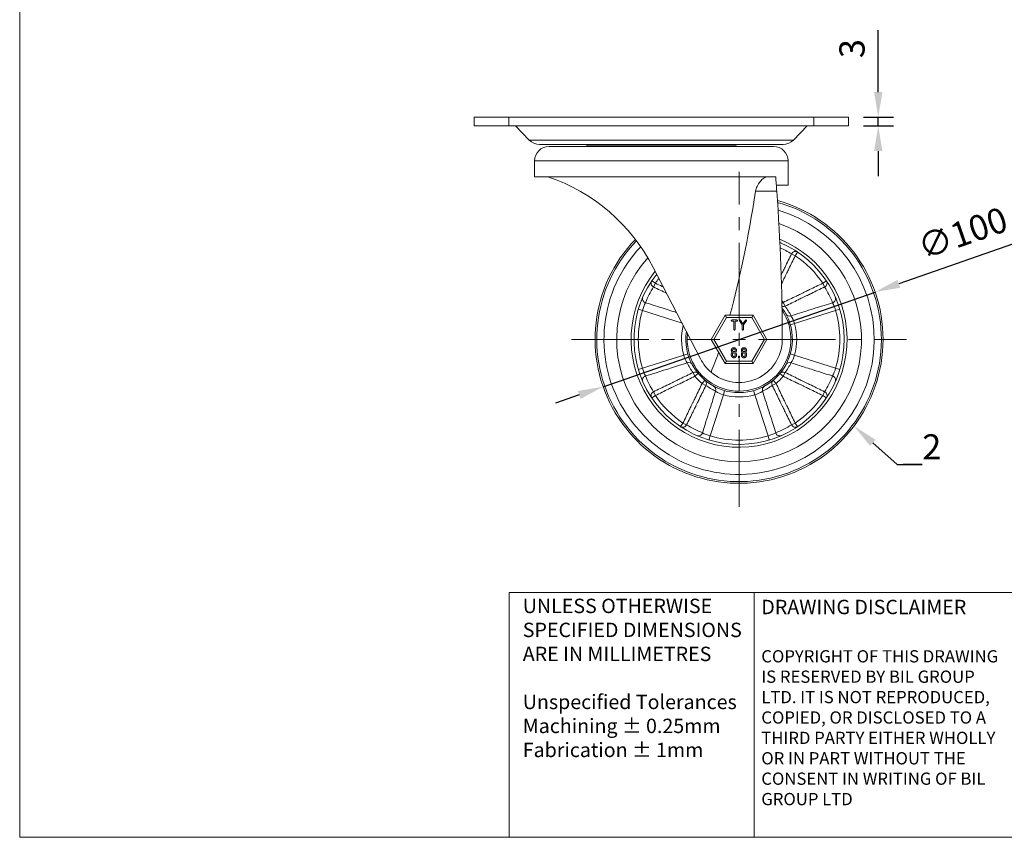
# Model space of a CAD drawing. Units: millimetres. Extents: x 10 to 287, y 10 to 200.
# Drawn here: x 10 to 147, y 10 to 124 of the extents above; entities that cross this region are included whole.
import ezdxf
from ezdxf import colors
from ezdxf.entities.mleader import LeaderData, LeaderLine
from ezdxf.math import Vec2, Vec3

# ---------------------------------------------------------------- set-up
doc = ezdxf.new("R2010")
doc.units = ezdxf.units.MM
doc.header["$LTSCALE"] = 0.75
doc.linetypes.add('CENTER2', pattern=[28.575, 19.05, -3.175, 3.175, -3.175])
for name, color, linetype, lineweight in [('FD_Dimensions', 7, 'Continuous', 13), ('Leaders', 7, 'Continuous', 13), ('Smart Centers', 7, 'CENTER2', 13), ('TITLEBLOCK', 7, 'Continuous', 18), ('Visible', 7, 'Continuous', 13), ('Visible Narrow', 7, 'Continuous', 13)]:
    doc.layers.add(name, color=color, linetype=linetype, lineweight=lineweight)
doc.styles.add('FusionTitle', font='arial.ttf')
doc.styles.get("Standard").update_dxf_attribs({"font": 'arial.ttf'})
doc.dimstyles.new('Dim-ISO-25', dxfattribs={"dimtxt": 3.5, "dimasz": 3.5, "dimexe": 2.1, "dimexo": 2.1, "dimgap": 1.4, "dimtad": 1, "dimdec": 4, "dimdsep": 46, "dimtxsty": 'Standard', "dimcen": 0, "dimadec": 4, "dimazin": 2, "dimtp": 0.1, "dimtm": 0.1, "dimtfac": 1, "dimtdec": 4, "dimtmove": 0, "dimatfit": 3, "dimfxl": 1, "dimarcsym": 0})

# ---------------------------------------------------------------- blocks, each defined once
blk = doc.blocks.new('BIL C&W DRAWING SHEET')
at = {"layer": 'TITLEBLOCK', "lineweight": 13}
for p, q in [((-209, 34), (-175, 34)), ((-175, 34), (-175, 0)), ((-175, 34), (-139, 34)), ((-209, 0), (-175, 0))]:
    blk.add_line(p, q, dxfattribs=at)
for points in [[(-277, 190), (0, 190), (0, 0), (-277, 0)], [(0, 0), (-209, 0), (-209, 34), (0, 34)], [(-209, 0), (-209, 0), (-209, 34), (-209, 34)], [(-209, 34), (-209, 34), (-209, 0), (-209, 0)], [(-175, 0), (-139, 0), (-139, 34), (-175, 34)]]:
    blk.add_lwpolyline(points, close=True, dxfattribs=at)
at = {"layer": 'TITLEBLOCK', "lineweight": 35, "attachment_point": 1, "style": 'FusionTitle'}
for s, width, heights, insert, char_height in [('UNLESS OTHERWISE SPECIFIED DIMENSIONS ARE IN MILLIMETRES\\P\\PUnspecified Tolerances\\PMachining %%P 0.25mm\\PFabrication %%P 1mm', 31, [34], (-207.13, 33.15), 2), ('DRAWING DISCLAIMER', 35, [0], (-174, 33), 2), ('COPYRIGHT OF THIS DRAWING IS RESERVED BY BIL GROUP LTD. IT IS NOT REPRODUCED, COPIED, OR DISCLOSED TO A THIRD PARTY EITHER WHOLLY OR IN PART WITHOUT THE CONSENT IN WRITING OF BIL GROUP LTD', 33, [0], (-174, 26), 1.7)]:
    blk.add_mtext_dynamic_manual_height_columns(s, width=width, gutter_width=17.5, heights=heights, dxfattribs=dict(at, insert=insert, char_height=char_height))
blk = doc.blocks.new('*U6')
at = {"layer": 'Smart Centers', "color": 0, "ltscale": 0.75, "transparency": 16777216}
for p, q in [((0, 2.68), (0, 23.27)), ((-23.27, 0), (-2.68, 0)), ((2.68, 0), (23.27, 0)), ((0, -23.27), (0, -2.68))]:
    blk.add_line(p, q, dxfattribs=at)
at = {"layer": 'Smart Centers', "color": 0, "linetype": 'Continuous', "ltscale": 0.75, "transparency": 16777216}
for p, q in [((-0.89, 0), (0.89, 0)), ((0, -0.89), (0, 0.89))]:
    blk.add_line(p, q, dxfattribs=at)
blk = doc.blocks.new('*D29')
at = {"layer": 'Defpoints', "color": 0, "transparency": 16777216}
for p in [(128.8, 85.76), (91.03, 72.61)]:
    blk.add_point(p, dxfattribs=at)
at = {"layer": 'FD_Dimensions', "color": 0, "lineweight": -2, "transparency": 16777216}
for p, q in [((148.95, 92.77), (132.11, 86.91)), ((91.03, 72.61), (128.8, 85.76)), ((87.72, 71.46), (84.41, 70.31))]:
    blk.add_line(p, q, dxfattribs=at)
at = {"layer": 'FD_Dimensions', "color": 0, "transparency": 16777216}
for points in [[(131.92, 87.46), (132.3, 86.36), (128.8, 85.76)], [(87.53, 72.01), (87.91, 70.91), (91.03, 72.61)]]:
    blk.add_solid(points, dxfattribs=at)
at = {"layer": 'FD_Dimensions', "color": 0, "transparency": 16777216, "insert": (141.1, 93.52), "char_height": 3.5, "attachment_point": 5, "rotation": 19.191}
blk.add_mtext('∅100', dxfattribs=at)
blk = doc.blocks.new('*D30')
at = {"layer": 'Defpoints', "color": 0, "transparency": 16777216}
for p in [(125.11, 110.04), (129.24, 110.04), (125.11, 108.84)]:
    blk.add_point(p, dxfattribs=at)
at = {"layer": 'FD_Dimensions', "color": 0, "lineweight": -2, "transparency": 16777216}
for p, q in [((129.24, 113.54), (129.24, 122.13)), ((127.21, 110.04), (131.34, 110.04)), ((129.24, 108.84), (129.24, 110.04)), ((127.21, 108.84), (131.34, 108.84)), ((129.24, 105.34), (129.24, 101.84))]:
    blk.add_line(p, q, dxfattribs=at)
at = {"layer": 'FD_Dimensions', "color": 0, "transparency": 16777216}
for points in [[(128.66, 113.54), (129.82, 113.54), (129.24, 110.04)], [(128.66, 105.34), (129.82, 105.34), (129.24, 108.84)]]:
    blk.add_solid(points, dxfattribs=at)
at = {"layer": 'FD_Dimensions', "color": 0, "transparency": 16777216, "insert": (126.05, 119.58), "char_height": 3.5, "attachment_point": 5, "rotation": 90}
blk.add_mtext('3', dxfattribs=at)

msp = doc.modelspace()

# ---------------------------------------------------------------- linework, layer by layer
at = {"layer": 'Visible', "extrusion": (0, 1, 0)}
for p, q in [((73.11429, 110.037908), (77.91429, 110.037908)), ((73.11429, 108.837908), (73.11429, 110.037908)), ((120.31429, 110.037908), (77.91429, 110.037908)), ((120.31429, 110.037908), (125.11429, 110.037908)), ((125.11429, 108.837908), (125.11429, 110.037908)), ((73.11429, 108.837908), (77.91429, 108.837908)), ((120.31429, 108.837908), (77.91429, 108.837908)), ((80.774539, 106.873814), (78.838255, 108.837908)), ((117.454042, 106.873814), (119.390326, 108.837908)), ((120.31429, 108.837908), (125.11429, 108.837908)), ((116.029781, 106.277908), (82.1988, 106.277908)), ((83.51429, 105.985404), (114.71429, 105.985404)), ((89.25829, 106.185404), (108.97029, 106.185404)), ((93.51429, 106.277908), (93.51429, 106.185404)), ((104.71429, 106.277908), (104.71429, 106.185404)), ((81.51429, 101.785404), (81.51429, 103.985404)), ((116.71429, 100.585404), (116.71429, 103.985404)), ((81.51429, 101.785404), (83.332712, 101.785404)), ((83.332712, 101.785404), (113.993806, 101.785404)), ((113.993806, 101.785404), (114.995386, 101.785404)), ((114.995386, 101.618434), (114.995386, 101.785404)), ((114.995386, 101.618434), (115.00862, 101.618434)), ((115.088348, 100.585404), (116.71429, 100.585404)), ((97.997443, 89.159748), (104.568951, 76.460088)), ((107.980167, 82.535404), (106.046043, 79.185404)), ((111.848414, 82.535404), (107.980167, 82.535404)), ((107.980167, 82.535404), (108.153372, 82.235404)), ((111.848414, 82.535404), (111.675209, 82.235404)), ((113.782537, 79.185404), (111.848414, 82.535404)), ((108.923337, 81.876162), (109.624033, 81.876162)), ((109.177318, 81.703618), (108.923337, 81.703618)), ((109.177318, 80.562444), (109.177318, 81.703618)), ((109.351253, 81.703618), (109.351253, 80.562444)), ((109.605255, 81.703618), (109.351253, 81.703618)), ((109.624033, 81.876162), (109.614644, 81.86712)), ((110.359676, 81.182573), (109.966035, 81.739869)), ((110.108673, 81.839605), (110.446502, 81.346989)), ((110.359676, 80.562444), (110.359676, 81.182573)), ((110.446502, 81.346989), (110.784332, 81.839605)), ((110.92697, 81.739869), (110.533611, 81.182964)), ((110.533611, 81.182964), (110.533611, 80.562444)), ((106.046043, 79.185404), (107.980167, 75.835404)), ((106.046043, 79.185404), (106.392454, 79.185404)), ((111.848414, 75.835404), (113.782537, 79.185404)), ((113.782537, 79.185404), (113.436127, 79.185404)), ((108.835664, 76.987811), (108.835664, 77.12419)), ((109.009599, 77.12419), (109.009599, 76.987811)), ((109.381202, 76.987811), (109.381202, 77.12419)), ((109.555137, 77.12419), (109.555137, 76.987811)), ((109.810726, 76.715053), (109.810726, 76.783231)), ((109.984661, 76.783231), (109.984661, 76.715053)), ((110.229404, 76.987811), (110.229404, 77.12419)), ((110.403339, 77.12419), (110.403339, 76.987811)), ((110.774943, 76.987811), (110.774943, 77.12419)), ((110.948878, 77.12419), (110.948878, 76.987811)), ((107.980167, 75.835404), (108.153372, 76.135404)), ((107.980167, 75.835404), (111.848414, 75.835404)), ((111.848414, 75.835404), (111.675209, 76.135404))]:
    msp.add_line(p, q, dxfattribs=at)
at = {"layer": 'Visible', "extrusion": (1.22465e-16, 0, -1)}
for centre, radius, start, end in [((-82.1988, 108.277908), 2, 270, 315.40852043), ((-116.029781, 108.277908), 2, 224.59147957, 270), ((-83.51429, 103.985404), 2, 0, 90), ((-90.813996, 97.930721), 8.4, 73.51433352, 79.32703068), ((-107.414585, 97.930721), 8.4, 100.67296932, 106.48566648), ((-114.71429, 103.985404), 2, 90, 180), ((-75.104457, 77.398876), 25.737267, 108.6449018, 152.80895741), ((-109.91429, 79.185404), 20, 105.4449923, 43.96925979), ((-109.91429, 79.185404), 17, 108.9705167, 41.82065028), ((-109.91429, 79.185404), 14.6, 112.82616595, 38.37583113), ((-109.189983, 77.126681), 0.354328, 359.59720021, 44.98668691), ((-109.283085, 77.012635), 0.50102, 46.68446585, 50.06919622), ((-109.282632, 77.780907), 0.500644, 309.89937779, 313.27819539), ((-109.099308, 77.790318), 0.513373, 226.73796817, 230.03981219), ((-109.093949, 76.997384), 0.521369, 129.99220068, 133.23718022), ((-109.198961, 77.125638), 0.356179, 135.06372941, 180.23294396), ((-110.583724, 77.126681), 0.354328, 359.59720021, 44.98668691), ((-110.676825, 77.012635), 0.50102, 46.68446585, 50.06919622), ((-110.676373, 77.780907), 0.500644, 309.89937779, 313.27819539), ((-110.493049, 77.790318), 0.513373, 226.73796817, 230.03981219), ((-110.48769, 76.997384), 0.521369, 129.99220068, 133.23718022), ((-110.592702, 77.125638), 0.356179, 135.06372941, 180.23294396), ((-109.91429, 79.185404), 6, 310.49641127, 332.985288)]:
    msp.add_arc(centre, radius, start, end, dxfattribs=at)
at = {"layer": 'Visible'}
for centre, radius, start, end in [((-175.351429, 78.689111), 291.263989, 0.06767167, 4.15357859), ((109.91429, 79.185404), 17, 138.17934972, 71.0294833), ((109.91429, 79.185404), 7.4, 171.5333389, 36.3860462), ((109.91429, 79.185404), 6, 229.50358872, 358.5456545)]:
    msp.add_arc(centre, radius, start, end, dxfattribs=at)
for start_param, end_param in [(3.7140268572, 3.9811875487), (3.5446688471, 3.6107523721)]:
    msp.add_ellipse((99.11429, 166.438016), major_axis=(0, 99.81456), ratio=0.1763269807, start_param=start_param, end_param=end_param, dxfattribs=at)
for points, degree, knots in [([(112.215249, 99.785404), (112.250959, 100.011159), (112.319129, 100.227425), (112.464539, 100.552823), (112.528672, 100.671131), (112.709811, 100.958925), (112.835428, 101.115584), (113.137633, 101.424192), (113.319574, 101.560505), (113.668063, 101.738712), (113.836031, 101.785404), (113.993806, 101.785404)], 3, [0.000001, 0.000001, 0.000001, 0.000001, 0.17142229494, 0.17142229494, 0.27939435772, 0.27939435772, 0.45440303217, 0.45440303217, 0.68603038834, 0.68603038834, 0.90643403172, 0.90643403172, 0.90643403172, 0.90643403172]), ([(115.00862, 101.618434), (115.016654, 101.516685), (115.028243, 101.369198), (115.055105, 101.022685), (115.072376, 100.797618), (115.109488, 100.304582), (115.129309, 100.036613), (115.147552, 99.785404)], 3, [0.19725428166, 0.19725428166, 0.19725428166, 0.19725428166, 0.37664347383, 0.37664347383, 0.56554623605, 0.56554623605, 0.75444899827, 0.75444899827, 0.75444899827, 0.75444899827]), ([(108.923337, 81.703618), (108.886281, 81.703618), (108.836359, 81.753518), (108.836359, 81.825957), (108.886564, 81.876162), (108.923337, 81.876162)], 2, [0, 0, 0, 1, 2, 2.9922295278, 3.9844590556, 3.9844590556, 3.9844590556]), ([(109.614644, 81.86712), (109.641724, 81.876162), (109.692212, 81.825674), (109.692212, 81.753801), (109.642007, 81.703618), (109.605255, 81.703618)], 2, [0, 0, 0, 1, 2, 3.007893139, 4.0157862781, 4.0157862781, 4.0157862781]), ([(109.351253, 80.562444), (109.351253, 80.526367), (109.301048, 80.476162), (109.22724, 80.476162), (109.177318, 80.526084), (109.177318, 80.562444)], 2, [0, 0, 0, 1, 2, 3.0082791248, 4.0165582496, 4.0165582496, 4.0165582496]), ([(110.533611, 80.562444), (110.533611, 80.526367), (110.483406, 80.476162), (110.409577, 80.476162), (110.359676, 80.526084), (110.359676, 80.562444)], 2, [0, 0, 0, 1, 2, 3.0076832151, 4.0153664303, 4.0153664303, 4.0153664303]), ([(108.93942, 77.416422), (108.889976, 77.465866), (108.835664, 77.595899), (108.835664, 77.743254), (108.889976, 77.873308), (108.990603, 77.973935), (109.121897, 78.02877), (109.268599, 78.02877), (109.399936, 77.973914), (109.500542, 77.873308), (109.555137, 77.742558), (109.555137, 77.596573), (109.500542, 77.465866), (109.451141, 77.416465)], 2, [2.5933263331, 2.5933263331, 2.5933263331, 3.6165035191, 4.6396807051, 5.6586410878, 6.6776014706, 7.6877966027, 8.6979917349, 9.7040051012, 10.7100184676, 11.7252012266, 12.7403839857, 13.7601109827, 14.7798379797, 14.7798379797, 14.7798379797]), ([(110.333161, 77.416422), (110.283717, 77.465866), (110.229404, 77.595899), (110.229404, 77.743254), (110.283717, 77.873308), (110.384344, 77.973935), (110.515637, 78.02877), (110.66234, 78.02877), (110.793677, 77.973914), (110.894283, 77.873308), (110.948878, 77.742558), (110.948878, 77.596573), (110.894283, 77.465866), (110.844882, 77.416465)], 2, [2.5933263331, 2.5933263331, 2.5933263331, 3.6165035191, 4.6396807051, 5.6586410878, 6.6776014706, 7.6877966027, 8.6979917349, 9.7040051012, 10.7100184676, 11.7252012266, 12.7403839857, 13.7601109827, 14.7798379797, 14.7798379797, 14.7798379797]), ([(109.555137, 76.987811), (109.555137, 76.914677), (109.500542, 76.783948), (109.399915, 76.683321), (109.269273, 76.62877), (109.121245, 76.62877), (108.990582, 76.683343), (108.889976, 76.783948), (108.835664, 76.914003), (108.835664, 76.987811)], 2, [0, 0, 0, 1, 2, 2.9913978495, 3.9827956989, 4.9779853024, 5.973174906, 6.9774352481, 7.9816955902, 7.9816955902, 7.9816955902]), ([(109.381188, 77.667396), (109.381202, 77.66856), (109.381202, 77.708045), (109.351362, 77.776398), (109.301178, 77.826581), (109.233282, 77.856226), (109.157236, 77.856226), (109.08934, 77.826581), (109.039135, 77.776376), (109.009599, 77.708675), (109.009599, 77.669728)], 2, [7.9386355631, 7.9386355631, 7.9386355631, 7.968662563, 8.95356573, 9.938468897, 10.923372064, 11.908275231, 12.9005242048, 13.8927731786, 14.8850221523, 15.8772711261, 15.8772711261, 15.8772711261]), ([(109.009599, 77.669728), (109.009599, 77.630456), (109.039156, 77.562755), (109.08934, 77.512572), (109.156562, 77.483231), (109.233934, 77.483231), (109.301157, 77.51255), (109.351383, 77.562777), (109.380751, 77.630095), (109.381188, 77.667396)], 2, [0, 0, 0, 1, 2, 3, 4, 4.9921656407, 5.9843312815, 6.9764969222, 7.9386355631, 7.9386355631, 7.9386355631]), ([(109.381202, 77.12419), (109.381202, 77.162507), (109.351362, 77.230881), (109.301178, 77.281064), (109.233282, 77.310687), (109.157236, 77.310687), (109.089361, 77.281086), (109.039135, 77.230859), (109.009599, 77.16318), (109.009599, 77.12419)], 2, [0, 0, 0, 1, 2, 3, 4, 5.007458405, 6.0149168101, 7.0223752151, 8.0298336202, 8.0298336202, 8.0298336202]), ([(109.009599, 76.987811), (109.009599, 76.94856), (109.039156, 76.880837), (109.08934, 76.830654), (109.156562, 76.801314), (109.233934, 76.801314), (109.301157, 76.830633), (109.351383, 76.880859), (109.381202, 76.949233), (109.381202, 76.987811)], 2, [0, 0, 0, 1, 2, 3, 4, 4.9921656407, 5.9843312815, 6.9764969222, 7.968662563, 7.968662563, 7.968662563]), ([(109.810726, 76.783231), (109.810726, 76.819309), (109.860931, 76.869514), (109.934195, 76.869514), (109.984661, 76.819027), (109.984661, 76.783231)], 2, [0, 0, 0, 1, 2, 2.9923167849, 3.9846335697, 3.9846335697, 3.9846335697]), ([(109.984661, 76.715053), (109.984661, 76.678975), (109.934478, 76.62877), (109.860648, 76.62877), (109.810726, 76.678692), (109.810726, 76.715053)], 2, [0, 0, 0, 1, 2, 3.0076832151, 4.0153664303, 4.0153664303, 4.0153664303]), ([(110.948878, 76.987811), (110.948878, 76.914677), (110.894283, 76.783948), (110.793655, 76.683321), (110.663014, 76.62877), (110.514985, 76.62877), (110.384322, 76.683343), (110.283717, 76.783948), (110.229404, 76.914003), (110.229404, 76.987811)], 2, [0, 0, 0, 1, 2, 2.9913978495, 3.9827956989, 4.9779853024, 5.973174906, 6.9774352481, 7.9816955902, 7.9816955902, 7.9816955902]), ([(110.774929, 77.667396), (110.774943, 77.66856), (110.774943, 77.708045), (110.745102, 77.776398), (110.694919, 77.826581), (110.627023, 77.856226), (110.550977, 77.856226), (110.48308, 77.826581), (110.432875, 77.776376), (110.403339, 77.708675), (110.403339, 77.669728)], 2, [7.9386355631, 7.9386355631, 7.9386355631, 7.968662563, 8.95356573, 9.938468897, 10.923372064, 11.908275231, 12.9005242048, 13.8927731786, 14.8850221523, 15.8772711261, 15.8772711261, 15.8772711261]), ([(110.403339, 77.669728), (110.403339, 77.630456), (110.432897, 77.562755), (110.48308, 77.512572), (110.550303, 77.483231), (110.627675, 77.483231), (110.694897, 77.51255), (110.745124, 77.562777), (110.774491, 77.630095), (110.774929, 77.667396)], 2, [0, 0, 0, 1, 2, 3, 4, 4.9921656407, 5.9843312815, 6.9764969222, 7.9386355631, 7.9386355631, 7.9386355631]), ([(110.774943, 77.12419), (110.774943, 77.162507), (110.745102, 77.230881), (110.694919, 77.281064), (110.627023, 77.310687), (110.550977, 77.310687), (110.483102, 77.281086), (110.432875, 77.230859), (110.403339, 77.16318), (110.403339, 77.12419)], 2, [0, 0, 0, 1, 2, 3, 4, 5.007458405, 6.0149168101, 7.0223752151, 8.0298336202, 8.0298336202, 8.0298336202]), ([(110.403339, 76.987811), (110.403339, 76.94856), (110.432897, 76.880837), (110.48308, 76.830654), (110.550303, 76.801314), (110.627675, 76.801314), (110.694897, 76.830633), (110.745124, 76.880859), (110.774943, 76.949233), (110.774943, 76.987811)], 2, [0, 0, 0, 1, 2, 3, 4, 4.9921656407, 5.9843312815, 6.9764969222, 7.968662563, 7.968662563, 7.968662563])]:
    msp.add_open_spline(points, degree=degree, knots=knots, dxfattribs=at)
for points in [[(109.966035, 81.739869), (109.946431, 81.76934), (109.957189, 81.839388), (109.987095, 81.860492)], [(109.987095, 81.860492), (110.016522, 81.880248), (110.087874, 81.869076), (110.108673, 81.839605)], [(110.784332, 81.839605), (110.805131, 81.869076), (110.876504, 81.880248), (110.90591, 81.860492)], [(110.90591, 81.860492), (110.935794, 81.839388), (110.946856, 81.76934), (110.92697, 81.739869)]]:
    msp.add_open_spline(points, degree=2, dxfattribs=at)
at = {"layer": 'Visible Narrow', "extrusion": (0, 1, 0)}
for p, q in [((77.91429, 108.837908), (77.91429, 110.037908)), ((120.31429, 108.837908), (120.31429, 110.037908)), ((117.454042, 106.873814), (80.774539, 106.873814)), ((81.51429, 103.985404), (116.71429, 103.985404)), ((115.147552, 99.785404), (112.215249, 99.785404)), ((117.713741, 90.811605), (117.196123, 91.063493)), ((117.713741, 90.811605), (118.048003, 91.309871)), ((98.288089, 86.984855), (97.789823, 87.319117)), ((98.288089, 86.984855), (98.036201, 86.467237)), ((122.038758, 87.319117), (121.540492, 86.984855)), ((121.792379, 86.467237), (121.540492, 86.984855)), ((116.047614, 84.321778), (115.861071, 84.165558)), ((116.047614, 84.321778), (116.304002, 83.790929)), ((96.502872, 83.2021), (95.928096, 83.374244)), ((96.502872, 83.2021), (101.991284, 81.441517)), ((106.392454, 79.185404), (108.153372, 82.235404)), ((108.153372, 82.235404), (111.675209, 82.235404)), ((111.675209, 82.235404), (113.436127, 79.185404)), ((117.610577, 81.368789), (123.325709, 83.2021)), ((123.325709, 83.2021), (123.900484, 83.374244)), ((117.610577, 81.368789), (117.033355, 81.205035)), ((108.153372, 76.135404), (106.392454, 79.185404)), ((113.436127, 79.185404), (111.675209, 76.135404)), ((102.218004, 77.002019), (96.502872, 75.168708)), ((102.218004, 77.002019), (102.795225, 77.165773)), ((117.610577, 77.002019), (117.033355, 77.165773)), ((123.325709, 75.168708), (117.610577, 77.002019)), ((111.675209, 76.135404), (108.153372, 76.135404)), ((96.502872, 75.168708), (95.928096, 74.996563)), ((103.780967, 74.049029), (103.524579, 74.579878)), ((103.780967, 74.049029), (104.240966, 74.434257)), ((115.587614, 74.434257), (116.047614, 74.049029)), ((116.304002, 74.579878), (116.047614, 74.049029)), ((123.325709, 75.168708), (123.900484, 74.996563)), ((105.163144, 73.51208), (104.777916, 73.05208)), ((105.308765, 72.795692), (104.777916, 73.05208)), ((115.050665, 73.05208), (114.519816, 72.795692)), ((115.050665, 73.05208), (114.665437, 73.51208)), ((97.789823, 71.051691), (98.288089, 71.385953)), ((98.036201, 71.903571), (98.288089, 71.385953)), ((105.897594, 65.773985), (107.730905, 71.489117)), ((107.730905, 71.489117), (107.894659, 72.066339)), ((112.097675, 71.489117), (111.933921, 72.066339)), ((112.097675, 71.489117), (113.930986, 65.773985)), ((121.540492, 71.385953), (121.792379, 71.903571)), ((121.540492, 71.385953), (122.038758, 71.051691)), ((102.114839, 67.559202), (101.780577, 67.060936)), ((102.114839, 67.559202), (102.632457, 67.307315)), ((117.196123, 67.307315), (117.713741, 67.559202)), ((118.048003, 67.060936), (117.713741, 67.559202)), ((105.897594, 65.773985), (105.72545, 65.19921)), ((113.930986, 65.773985), (114.103131, 65.19921))]:
    msp.add_line(p, q, dxfattribs=at)
at = {"layer": 'Visible Narrow'}
for radius, start, end in [(19.766023, 136.13554133, 74.31714336), (18.768214, 136.68856215, 73.23945449), (15, 140.93727634, 67.90416984), (8, 39.94461581, 42.06158794), (8, 165.948752, 195.83828486), (8, 344.16171514, 15.83828486), (8, 219.94461581, 230.05538419), (8, 309.94461581, 320.05538419), (8, 254.16171514, 285.83828486)]:
    msp.add_arc((109.91429, 79.185404), radius, start, end, dxfattribs=at)
at = {"layer": 'Visible Narrow', "extrusion": (1.22465e-16, 0, -1)}
for centre, radius, start, end in [((-109.825714, 79.253826), 13.920889, 114.56108879, 121.96827422), ((-109.91429, 79.185404), 14, 123.85573074, 146.14426926), ((-109.91429, 79.185404), 14, 33.85573074, 37.26400795), ((-109.852073, 79.09333), 13.928006, 21.84560069, 31.96696473), ((-109.976508, 79.09333), 13.928006, 148.03303527, 158.15439928), ((-102.508159, 81.465337), 6.251399, 16.13016896, 26.71864859), ((-110.01164, 79.041897), 7.883349, 142.95705812, 154.38887867), ((-117.319253, 81.464905), 6.252638, 153.2826282, 163.86900234), ((-109.91429, 79.185404), 14, 343.32713462, 16.67286538), ((-109.91429, 79.185404), 7.2, 145.9139709, 6.19932339), ((-114.12154, 80.437448), 3.611276, 146.14037766, 165.05431025), ((-109.91429, 79.185404), 14, 163.32713462, 196.67286538), ((-105.70704, 77.93336), 3.611276, 326.14037709, 345.05430995), ((-114.121234, 77.933575), 3.611641, 194.94773378, 213.85974991), ((-109.81677, 79.328801), 7.883147, 322.95695497, 334.38906755), ((-110.01173, 79.328891), 7.883263, 205.61126983, 217.04321464), ((-102.509328, 76.905903), 6.252638, 333.28262821, 343.86900232), ((-109.85206, 79.277468), 13.927991, 328.0330377, 338.15441283), ((-109.976543, 79.277472), 13.927973, 201.84563556, 211.96702292), ((-117.320421, 76.905471), 6.251399, 196.13016897, 206.71864859), ((-110.057691, 79.087913), 7.883174, 295.61086784, 307.04294192), ((-109.770914, 79.087874), 7.883128, 232.95703466, 244.38917438), ((-109.91429, 79.185404), 14, 303.85573074, 326.14426926), ((-108.662461, 74.97846), 3.611641, 284.94773378, 303.85974991), ((-111.166119, 74.97846), 3.611641, 236.14025009, 255.05226622), ((-109.91429, 79.185404), 14, 213.85573074, 236.14426926), ((-110.006364, 79.123186), 13.928006, 291.84560072, 301.96696473), ((-109.822226, 79.123173), 13.927991, 238.0330377, 248.15441284), ((-107.634357, 71.779273), 6.251399, 286.13016897, 296.71864859), ((-109.91429, 79.185404), 14, 253.32713462, 286.67286538), ((-112.193791, 71.780441), 6.252638, 243.2826282, 253.86900234)]:
    msp.add_arc(centre, radius, start, end, dxfattribs=at)
at = {"layer": 'Visible Narrow', "extrusion": (1.22465e-16, -1.84889e-32, -1)}
for centre, major_axis, ratio, start_param, end_param in [((115.553067, 91.999622), (0.241662, 0.549181), 0.9590133981, -0.3830259738, 0), ((116.940405, 83.010807), (0.526959, 0.286905), 0.9817373508, 1.7556023049, 3.1415926536)]:
    msp.add_ellipse(centre, major_axis=major_axis, ratio=ratio, start_param=start_param, end_param=end_param, dxfattribs=at)
at = {"layer": 'Visible Narrow'}
for centre, major_axis, ratio, start_param, end_param in [((117.713741, 90.811605), (0.334262, 0.498266), 0.9586851967, 0.0000002028, 1.7031642147), ((98.288089, 86.984855), (-0.498266, 0.334262), 0.9586851967, 0.0000000167, 1.7031636469), ((121.540492, 86.984855), (0.498266, 0.334262), 0.9586851967, 4.5800216612, 6.2831852947), ((122.728509, 84.824181), (0.549181, 0.241662), 0.9590133981, 4.6124991047, 6.2831853072), ((116.047614, 84.321778), (0.459999, 0.385228), 0.9814544694, 3.7189594765, 4.469565628), ((116.940405, 75.36), (-0.526959, 0.286905), 0.9817373508, -1.3859903487, 0), ((97.100072, 73.546627), (0.549181, 0.241662), 0.959013398, 1.4709064523, 3.1415926536), ((103.780967, 74.049029), (0.459999, 0.385228), 0.9814544694, 0.0000000287, 1.3279732913), ((116.047614, 74.049029), (-0.459999, 0.385228), 0.9814544694, -1.3279732238, -0.000000052), ((104.777916, 73.05208), (0.385228, 0.459999), 0.9814544694, -1.3279734516, -0.00000002), ((106.088887, 72.159289), (0.286905, 0.526959), 0.9817373508, -1.3859903486, 0.0000000001), ((113.739694, 72.159289), (-0.286905, 0.526959), 0.9817373508, 0, 1.3859903487), ((115.050665, 73.05208), (-0.385228, 0.459999), 0.9814544694, 0.0000000287, 1.3279732913), ((98.288089, 71.385953), (0.498266, 0.334262), 0.9586851963, 1.4384289628, 3.1415926469), ((121.540492, 71.385953), (-0.498266, 0.334262), 0.9586851967, 3.1415928564, 4.8447568683), ((102.114839, 67.559202), (0.334262, 0.498266), 0.9586851967, 3.1415926716, 4.8447563004), ((117.713741, 67.559202), (-0.334262, 0.498266), 0.9586851963, 1.4384289627, 3.1415926469), ((115.553067, 66.371185), (-0.241662, 0.549181), 0.9590133981, 1.4709064511, 3.1415926536)]:
    msp.add_ellipse(centre, major_axis=major_axis, ratio=ratio, start_param=start_param, end_param=end_param, dxfattribs=at)
at = {"layer": 'Visible Narrow', "extrusion": (1.22465e-16, 0, -1)}
msp.add_ellipse((97.100072, 84.824181), major_axis=(-0.549181, 0.241662), ratio=0.9590133981, start_param=4.6124991025, end_param=6.2831853072, dxfattribs=at)
at = {"layer": 'Visible Narrow', "extrusion": (1.22465e-16, -1.2326e-32, -1)}
for centre, major_axis, ratio, start_param, end_param in [((102.888175, 75.36), (0.526959, 0.286905), 0.9817373508, -1.3859903485, 0), ((104.275513, 66.371185), (0.241662, 0.549181), 0.9590133981, 1.4709064511, 3.1415926536)]:
    msp.add_ellipse(centre, major_axis=major_axis, ratio=ratio, start_param=start_param, end_param=end_param, dxfattribs=at)
at = {"layer": 'Visible Narrow', "extrusion": (1.22465e-16, -6.16298e-33, -1)}
msp.add_ellipse((122.728509, 73.546627), major_axis=(-0.549181, 0.241662), ratio=0.9590133981, start_param=1.4709064511, end_param=3.1415926536, dxfattribs=at)
at = {"layer": 'Visible Narrow'}
for points, knots in [([(117.196123, 91.063492), (117.04458, 90.754176), (116.893131, 90.444813), (116.595007, 89.835369), (116.448327, 89.53529), (116.210121, 89.047589), (116.118539, 88.859994), (115.969777, 88.555122), (115.880666, 88.372445), (115.79159, 88.18975), (115.759698, 88.124329)], [0.0000000009152, 0.0000000009152, 0.0000000009152, 0.0000000009152, 0.002582630327, 0.002582630327, 0.0050869991289, 0.0050869991289, 0.0066522296301, 0.0066522296301, 0.0076304986934, 0.0081761939673, 0.0081761939673, 0.0081761939673, 0.0081761939673]), ([(115.797816, 86.864009), (115.844051, 86.959531), (115.890294, 87.05505), (116.027499, 87.3384), (116.118481, 87.526221), (116.266375, 87.831408), (116.380161, 88.066156), (116.493992, 88.300883), (116.642002, 88.606014), (116.733113, 88.793773), (116.970074, 89.28191), (117.115969, 89.582268), (117.412461, 90.192299), (117.563064, 90.50197), (117.713741, 90.811605)], [-0.010969924441, -0.010969924441, -0.010969924441, -0.010969924441, -0.010173998258, -0.010173998258, -0.008608767757, -0.008608767757, -0.007630498693, -0.00665222963, -0.00665222963, -0.005086999129, -0.005086999129, -0.002582630327, -0.002582630327, 0, 0, 0, 0]), ([(98.036201, 86.467237), (98.345518, 86.315694), (98.65488, 86.164244), (99.259408, 85.868526), (99.554568, 85.724249), (99.849772, 85.58006)], [0, 0, 0, 0, 0.0025826303279, 0.0025826303279, 0.0050459559858, 0.0050459559858, 0.0050459559858, 0.0050459559858]), ([(99.403521, 86.442455), (99.34138, 86.472649), (99.279241, 86.502847), (98.907395, 86.683575), (98.597724, 86.834178), (98.288089, 86.984855)], [-0.003100792422, -0.003100792422, -0.003100792422, -0.003100792422, -0.0025826303279, -0.0025826303279, 0, 0, 0, 0]), ([(121.540492, 86.984855), (121.230857, 86.834178), (120.921186, 86.683575), (120.311155, 86.387082), (120.010797, 86.241188), (119.522659, 86.004226), (119.3349, 85.913115), (119.029769, 85.765106), (118.795043, 85.651275), (118.560294, 85.537488), (118.255107, 85.389595), (118.067286, 85.298612), (117.578915, 85.062132), (117.278343, 84.916679), (116.667733, 84.621381), (116.357693, 84.47154), (116.047614, 84.321778)], [-0.015260997395, -0.015260997395, -0.015260997395, -0.015260997395, -0.012678367066, -0.012678367066, -0.010173998263, -0.010173998263, -0.008608767761, -0.008608767761, -0.007630498697, -0.006652229634, -0.006652229634, -0.005086999132, -0.005086999132, -0.002582630328, -0.002582630328, 0, 0, 0, 0]), ([(116.304002, 83.790929), (116.613896, 83.941307), (116.923739, 84.091789), (117.533937, 84.388393), (117.834295, 84.53451), (118.3223, 84.772104), (118.509976, 84.863523), (118.81492, 85.012138), (119.049479, 85.126486), (119.284009, 85.24089), (119.58888, 85.389653), (119.776475, 85.481235), (120.264177, 85.719441), (120.564256, 85.86612), (121.1737, 86.164244), (121.483063, 86.315694), (121.792379, 86.467237)], [0, 0, 0, 0, 0.002582630328, 0.002582630328, 0.005086999132, 0.005086999132, 0.006652229634, 0.006652229634, 0.007630498697, 0.008608767761, 0.008608767761, 0.010173998263, 0.010173998263, 0.012678367066, 0.012678367066, 0.015260997395, 0.015260997395, 0.015260997395, 0.015260997395]), ([(101.227146, 82.918237), (101.189724, 82.930071), (101.152302, 82.941904), (100.400629, 83.179567), (99.686306, 83.405173), (98.525424, 83.771446), (98.078905, 83.912239), (97.396327, 84.127337), (97.160285, 84.201696), (96.924237, 84.276035)], [-0.020884732386, -0.020884732386, -0.020884732386, -0.020884732386, -0.020590370698, -0.020590370698, -0.014972157924, -0.014972157924, -0.01146077494, -0.01146077494, -0.009604720229, -0.009604720229, -0.009604720229, -0.009604720229]), ([(122.904344, 84.276035), (122.512192, 84.152535), (122.120058, 84.028977), (121.21885, 83.744864), (120.709789, 83.584267), (119.882621, 83.323122), (119.564493, 83.222639), (118.928265, 83.021585), (118.610165, 82.921015), (117.901512, 82.696855), (117.510966, 82.573244), (117.120443, 82.449561)], [-0.016602613344, -0.016602613344, -0.016602613344, -0.016602613344, -0.013519113139, -0.013519113139, -0.009515713392, -0.009515713392, -0.00701358855, -0.00701358855, -0.004511463708, -0.004511463708, -0.001439177896, -0.001439177896, -0.001439177896, -0.001439177896]), ([(96.924237, 74.094773), (97.4093, 74.247534), (97.894337, 74.400382), (99.822555, 75.008423), (101.265502, 75.464349), (102.708138, 75.921247)], [-0.023505215749, -0.023505215749, -0.023505215749, -0.023505215749, -0.019691145238, -0.019691145238, -0.008341780299, -0.008341780299, -0.008341780299, -0.008341780299]), ([(117.120443, 75.921247), (117.512587, 75.79705), (117.904755, 75.672926), (118.615268, 75.448179), (118.933607, 75.347534), (119.570312, 75.14633), (119.888679, 75.045773), (120.716468, 74.784433), (121.225911, 74.623716), (122.12502, 74.340267), (122.514673, 74.217492), (122.904344, 74.094773)], [-0.017034327926, -0.017034327926, -0.017034327926, -0.017034327926, -0.013949286398, -0.013949286398, -0.011445285713, -0.011445285713, -0.008941285028, -0.008941285028, -0.004934883931, -0.004934883931, -0.001870892477, -0.001870892477, -0.001870892477, -0.001870892477]), ([(103.524579, 74.579878), (103.214685, 74.429501), (102.904841, 74.279019), (102.294644, 73.982414), (101.994286, 73.836297), (101.506281, 73.598704), (101.318605, 73.507285), (101.01366, 73.35867), (100.779102, 73.244322), (100.544572, 73.129917), (100.2397, 72.981155), (100.052105, 72.889573), (99.564404, 72.651367), (99.264325, 72.504687), (98.654881, 72.206563), (98.345518, 72.055113), (98.036201, 71.903571)], [0, 0, 0, 0, 0.002582630328, 0.002582630328, 0.005086999131, 0.005086999131, 0.006652229633, 0.006652229633, 0.007630498697, 0.008608767761, 0.008608767761, 0.010173998263, 0.010173998263, 0.012678367066, 0.012678367066, 0.015260997217, 0.015260997217, 0.015260997217, 0.015260997217]), ([(98.288089, 71.385953), (98.597724, 71.53663), (98.907395, 71.687233), (99.517426, 71.983725), (99.817784, 72.12962), (100.305921, 72.366581), (100.49368, 72.457692), (100.798811, 72.605702), (101.033538, 72.719533), (101.268286, 72.833319), (101.573473, 72.981213), (101.761294, 73.072196), (102.249666, 73.308676), (102.550237, 73.454128), (103.160847, 73.749427), (103.470888, 73.899268), (103.780967, 74.049029)], [-0.015260997394, -0.015260997394, -0.015260997394, -0.015260997394, -0.012678367066, -0.012678367066, -0.010173998263, -0.010173998263, -0.008608767761, -0.008608767761, -0.007630498697, -0.006652229633, -0.006652229633, -0.005086999131, -0.005086999131, -0.002582630328, -0.002582630328, 0, 0, 0, 0]), ([(116.047614, 74.049029), (116.357693, 73.899268), (116.667733, 73.749427), (117.278343, 73.454128), (117.578915, 73.308676), (118.067286, 73.072196), (118.255107, 72.981213), (118.560294, 72.833319), (118.795043, 72.719533), (119.029769, 72.605702), (119.3349, 72.457692), (119.522659, 72.366581), (120.010797, 72.12962), (120.311155, 71.983725), (120.921186, 71.687233), (121.230857, 71.53663), (121.540492, 71.385953)], [-0.015260997387, -0.015260997387, -0.015260997387, -0.015260997387, -0.01267836706, -0.01267836706, -0.010173998258, -0.010173998258, -0.008608767757, -0.008608767757, -0.007630498693, -0.00665222963, -0.00665222963, -0.005086999129, -0.005086999129, -0.002582630327, -0.002582630327, 0, 0, 0, 0]), ([(121.792379, 71.903571), (121.483063, 72.055114), (121.1737, 72.206563), (120.564256, 72.504687), (120.264177, 72.651367), (119.776475, 72.889573), (119.58888, 72.981155), (119.284009, 73.129917), (119.049479, 73.244322), (118.81492, 73.35867), (118.509976, 73.507285), (118.3223, 73.598704), (117.834295, 73.836297), (117.533937, 73.982414), (116.923739, 74.279019), (116.613896, 74.429501), (116.304002, 74.579878)], [0.000000000915, 0.000000000915, 0.000000000915, 0.000000000915, 0.002582630327, 0.002582630327, 0.005086999129, 0.005086999129, 0.00665222963, 0.00665222963, 0.007630498693, 0.008608767757, 0.008608767757, 0.010173998258, 0.010173998258, 0.01267836706, 0.01267836706, 0.015260997387, 0.015260997387, 0.015260997387, 0.015260997387]), ([(104.777916, 73.05208), (104.628154, 72.742001), (104.478313, 72.431961), (104.183015, 71.821351), (104.037562, 71.520779), (103.801082, 71.032408), (103.710099, 70.844587), (103.562206, 70.5394), (103.448419, 70.304651), (103.334588, 70.069925), (103.186579, 69.764794), (103.095468, 69.577035), (102.858506, 69.088897), (102.712612, 68.788539), (102.416119, 68.178508), (102.265516, 67.868837), (102.114839, 67.559202)], [-0.015260997392, -0.015260997392, -0.015260997392, -0.015260997392, -0.012678367064, -0.012678367064, -0.010173998261, -0.010173998261, -0.00860876776, -0.00860876776, -0.007630498696, -0.006652229632, -0.006652229632, -0.005086999131, -0.005086999131, -0.002582630328, -0.002582630328, 0, 0, 0, 0]), ([(102.632457, 67.307315), (102.784, 67.616631), (102.93545, 67.925994), (103.233574, 68.535438), (103.380253, 68.835517), (103.618459, 69.323219), (103.710041, 69.510814), (103.858804, 69.815685), (103.973208, 70.050215), (104.087556, 70.284774), (104.236171, 70.589718), (104.32759, 70.777394), (104.565184, 71.265399), (104.711301, 71.565757), (105.007905, 72.175955), (105.158387, 72.485798), (105.308765, 72.795692)], [0, 0, 0, 0, 0.002582630328, 0.002582630328, 0.005086999131, 0.005086999131, 0.006652229632, 0.006652229632, 0.007630498696, 0.00860876776, 0.00860876776, 0.010173998261, 0.010173998261, 0.012678367064, 0.012678367064, 0.015260997392, 0.015260997392, 0.015260997392, 0.015260997392]), ([(114.519816, 72.795692), (114.670193, 72.485798), (114.820675, 72.175955), (115.11728, 71.565757), (115.263397, 71.265399), (115.50099, 70.777394), (115.592409, 70.589718), (115.741024, 70.284774), (115.855372, 70.050215), (115.969777, 69.815685), (116.118539, 69.510814), (116.210121, 69.323219), (116.448327, 68.835517), (116.595007, 68.535438), (116.893131, 67.925994), (117.044581, 67.616631), (117.196123, 67.307315)], [0, 0, 0, 0, 0.002582630328, 0.002582630328, 0.005086999131, 0.005086999131, 0.006652229633, 0.006652229633, 0.007630498697, 0.008608767761, 0.008608767761, 0.010173998263, 0.010173998263, 0.012678367066, 0.012678367066, 0.015260997217, 0.015260997217, 0.015260997217, 0.015260997217]), ([(117.713741, 67.559202), (117.563064, 67.868837), (117.412461, 68.178508), (117.115969, 68.788539), (116.970074, 69.088897), (116.733113, 69.577035), (116.642002, 69.764794), (116.493992, 70.069925), (116.380161, 70.304651), (116.266375, 70.5394), (116.118481, 70.844587), (116.027499, 71.032408), (115.791018, 71.520779), (115.645566, 71.821351), (115.350267, 72.431961), (115.200426, 72.742001), (115.050665, 73.05208)], [-0.015260997394, -0.015260997394, -0.015260997394, -0.015260997394, -0.012678367066, -0.012678367066, -0.010173998263, -0.010173998263, -0.008608767761, -0.008608767761, -0.007630498697, -0.006652229633, -0.006652229633, -0.005086999131, -0.005086999131, -0.002582630328, -0.002582630328, 0, 0, 0, 0]), ([(106.650133, 71.979251), (106.526448, 71.58872), (106.402834, 71.198167), (106.178672, 70.489505), (106.078101, 70.171404), (105.877046, 69.535173), (105.776563, 69.217044), (105.515416, 68.389873), (105.354819, 67.88081), (105.070709, 66.979612), (104.947156, 66.58749), (104.823659, 66.19535)], [-0.016927594946, -0.016927594946, -0.016927594946, -0.016927594946, -0.01385524795, -0.01385524795, -0.011353114108, -0.011353114108, -0.008850980265, -0.008850980265, -0.004847566118, -0.004847566118, -0.001764159497, -0.001764159497, -0.001764159497, -0.001764159497]), ([(115.004921, 66.19535), (114.881861, 66.586105), (114.758744, 66.976843), (114.475004, 67.87687), (114.31434, 68.386146), (114.053085, 69.213663), (113.95256, 69.531925), (113.751422, 70.168422), (113.65081, 70.486656), (113.42632, 71.196357), (113.302419, 71.587815), (113.178447, 71.979251)], [-0.01660266204, -0.01660266204, -0.01660266204, -0.01660266204, -0.013530142397, -0.013530142397, -0.009525054081, -0.009525054081, -0.007021873884, -0.007021873884, -0.004518693687, -0.004518693687, -0.001439226592, -0.001439226592, -0.001439226592, -0.001439226592])]:
    msp.add_open_spline(points, degree=3, knots=knots, dxfattribs=at)

# ---------------------------------------------------------------- block references
at = {"layer": 'Smart Centers', "ltscale": 0.75}
msp.add_blockref('*U6', (109.91429, 79.185404), dxfattribs=at)
at = {"layer": 'TITLEBLOCK'}
msp.add_blockref('BIL C&W DRAWING SHEET', (287, 10), dxfattribs=at)

# ---------------------------------------------------------------- dimensions: what is measured, and where the dimension line sits
at = {"layer": 'FD_Dimensions'}
dim = msp.add_linear_dim(base=(129.240622, 110.037908), p1=(125.11429, 108.837908), p2=(125.11429, 110.037908), angle=90, dimstyle='Dim-ISO-25', override={"dimlfac": 2.5, "dimclrd": 0, "dimclre": 0}, dxfattribs=at)
dim.commit()
dim.dimension.update_dxf_attribs({"geometry": '*D30', "text_midpoint": (126.052423, 119.583883)})
dim = msp.add_diameter_dim_2p(p1=(91.02573, 72.611036), p2=(128.80285, 85.759771), dimstyle='Dim-ISO-25', override={"dimlfac": 2.5, "dimclrd": 0, "dimclre": 0}, dxfattribs=at)
dim.commit()
dim.dimension.update_dxf_attribs({"geometry": '*D29', "text_midpoint": (141.100392, 93.518244)})

# ---------------------------------------------------------------- leaders
at = {"layer": 'Leaders'}
ml = msp.add_multileader_mtext('Standard', dxfattribs=at)
ml.set_content('2', color=256)
ml.set_leader_properties()
ml.build(insert=Vec2(0, 0))
ml.multileader.update_dxf_attribs({"text_left_attachment_type": 5, "text_right_attachment_type": 5, "dogleg_length": 3.5, "arrow_head_size": 3.5})
ctx = ml.context
ctx.base_point, ctx.char_height, ctx.arrow_head_size, ctx.landing_gap_size, ctx.plane_origin = Vec3(135.356896, 61.784637), 3.5, 3.5, 0, Vec3(125.879912, 67.139703)
ctx.left_attachment, ctx.right_attachment = 5, 5
notes = []
notes.append((ctx, [(0, (1, 1, 0), (131.856896, 61.784637), (1, 0), 3.5, [(0, [(125.879912, 67.139703)], 0, [])])]))
ctx.mtext.insert, ctx.mtext.flow_direction = Vec3(135.356896, 65.998962), 5
for ctx, leaders in notes:
    for number, flags, end, landing, length, lines in leaders:
        leader = LeaderData()
        leader.index, (leader.has_last_leader_line, leader.has_dogleg_vector, leader.attachment_direction) = number, flags
        leader.last_leader_point, leader.dogleg_vector, leader.dogleg_length = Vec3(end), Vec3(landing), length
        for number, points, colour, breaks in lines:
            line = LeaderLine()
            line.index, line.vertices, line.color, line.breaks = number, Vec3.list(points), colors.encode_raw_color(colour), breaks
            leader.lines.append(line)
        ctx.leaders.append(leader)

doc.saveas('drawing.dxf')
